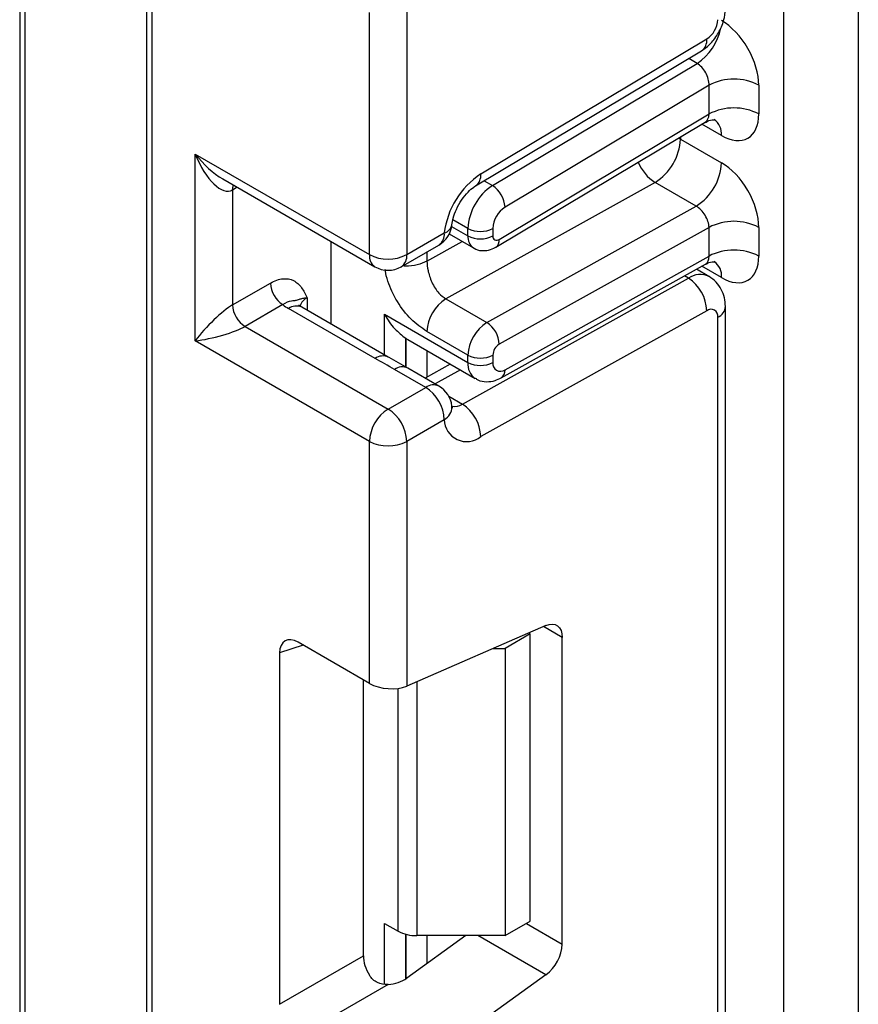
# Model space of a CAD drawing. Units: millimetres. Extents: x 8 to 418, y -29 to 291.
# Drawn here: x 330 to 334, y 98 to 103 of the extents above; entities that cross this region are included whole.
import ezdxf

# ---------------------------------------------------------------- set-up
doc = ezdxf.new("R2010")
doc.units = ezdxf.units.MM

msp = doc.modelspace()

# ---------------------------------------------------------------- linework, layer by layer
at = {"color": 7, "linetype": 'Continuous', "lineweight": 25}
for p, q in [((334.025922, 84.530604), (334.025922, 177.028348)), ((334.450186, 176.831253), (334.450186, 84.775527)), ((330.40453, 132.437082), (330.40453, 83.526287)), ((330.43382, 132.396261), (330.43382, 83.485467)), ((329.683282, 114.347851), (329.683282, 86.228678)), ((329.712571, 114.307031), (329.712571, 86.187857)), ((331.671257, 101.864556), (331.671257, 103.240238)), ((331.883389, 103.255276), (331.883389, 101.864556)), ((332.303951, 102.323029), (333.588627, 103.090551)), ((332.274817, 102.255491), (333.559493, 103.023013)), ((332.370238, 102.256732), (333.533416, 102.951666)), ((333.601658, 102.827704), (332.442183, 102.134983)), ((333.601658, 102.664123), (333.601658, 102.827704)), ((333.884501, 102.827704), (333.884501, 102.664123)), ((332.408679, 101.951384), (333.601658, 102.664123)), ((332.389256, 101.906359), (333.57964, 102.617546)), ((333.439024, 102.521635), (333.672369, 102.386927)), ((330.681307, 102.436041), (331.671257, 101.864556)), ((330.681307, 101.374538), (330.681307, 102.436041)), ((330.837389, 102.295198), (331.702329, 101.795879)), ((333.295134, 102.275286), (332.105857, 101.612702)), ((333.528479, 102.140578), (333.295134, 102.275286)), ((330.893439, 102.231906), (330.893439, 101.578673)), ((332.339202, 101.477995), (333.528479, 102.140578)), ((331.883389, 101.864556), (332.097037, 101.987892)), ((332.125111, 101.981992), (332.262357, 101.902762)), ((332.231285, 101.971438), (332.231285, 102.013233)), ((332.372707, 102.013233), (332.372707, 101.971438)), ((333.601658, 102.019466), (332.408679, 101.35482)), ((333.601658, 101.856432), (333.601658, 102.019466)), ((333.884501, 102.019466), (333.884501, 101.856432)), ((331.453468, 101.469363), (331.453468, 101.939543)), ((331.852317, 101.795879), (332.065965, 101.919215)), ((332.420142, 101.163915), (333.582258, 101.811367)), ((332.442183, 101.210452), (333.601658, 101.856432)), ((333.60144, 101.740847), (333.529856, 101.782171)), ((330.893439, 101.578673), (331.108538, 101.702847)), ((332.199736, 101.014911), (333.484412, 101.730645)), ((332.105857, 101.612702), (332.339202, 101.477995)), ((331.179249, 101.580373), (330.96415, 101.456199)), ((331.70364, 101.274223), (331.211637, 101.55825)), ((331.778634, 101.281649), (331.286631, 101.565676)), ((333.588627, 101.545883), (332.303951, 100.83015)), ((333.69509, 97.208067), (333.69509, 101.569733)), ((331.757229, 101.525652), (332.231285, 101.251986)), ((333.651156, 97.146837), (333.651156, 101.508503)), ((330.96415, 101.456199), (331.777323, 100.986764)), ((332.231285, 101.293233), (331.99794, 101.427941)), ((331.671257, 100.803053), (330.681307, 101.374538)), ((331.878026, 101.388698), (331.889492, 101.381708)), ((331.889465, 101.381662), (332.272715, 101.160417)), ((331.888788, 101.218334), (331.757009, 101.294491)), ((332.231285, 101.251986), (332.231285, 101.293233)), ((332.372707, 101.293233), (332.372707, 101.251986)), ((331.990971, 101.110101), (331.814194, 101.212152)), ((332.065965, 101.117527), (331.889188, 101.219578)), ((332.130524, 101.242502), (331.987504, 101.162821)), ((331.777323, 100.986764), (331.990971, 101.110101)), ((332.140407, 100.999186), (332.140059, 101.004132)), ((332.097037, 100.926389), (331.883389, 100.803053)), ((331.671257, 99.42737), (331.671257, 100.803053)), ((331.883389, 100.803053), (331.883389, 99.412332)), ((332.674132, 99.756701), (331.883389, 99.412332)), ((332.584839, 99.708248), (332.443417, 99.626608)), ((332.584839, 99.708248), (332.575394, 99.713701)), ((332.584839, 98.075167), (332.584839, 99.708248)), ((332.767272, 97.945928), (332.767272, 99.688901)), ((331.671257, 99.42737), (331.266073, 99.661278)), ((332.375411, 99.626608), (332.443417, 99.626608)), ((332.443417, 99.626608), (332.443417, 97.993526)), ((331.160797, 99.600484), (331.160797, 97.603198)), ((331.637155, 97.878203), (331.637155, 99.447057)), ((331.757229, 98.063091), (331.833798, 98.018889)), ((332.443417, 97.993526), (332.584839, 98.075167)), ((332.219291, 97.993526), (331.883389, 97.751987)), ((332.443417, 97.993526), (331.939864, 97.993526)), ((331.160797, 97.603198), (331.637155, 97.878203)), ((332.674132, 97.770591), (331.883389, 97.201987)), ((331.777295, 97.715989), (331.266073, 97.420856))]:
    msp.add_line(p, q, dxfattribs=at)
at = {"color": 8, "linetype": 'Continuous', "lineweight": 25}
for p, q in [((333.533416, 102.951666), (333.485943, 102.979071)), ((333.672369, 102.541584), (333.560546, 102.606138)), ((333.439024, 102.521635), (333.428473, 102.527232)), ((333.439024, 102.533536), (333.439024, 102.521635)), ((332.322766, 102.284138), (332.370238, 102.256732)), ((330.920232, 102.247373), (330.893439, 102.231906)), ((332.231285, 102.013233), (332.145587, 102.062706)), ((332.137718, 102.025454), (332.231285, 101.971438)), ((331.99794, 101.827778), (332.198597, 101.93957)), ((331.99794, 101.879945), (331.99794, 101.827778)), ((333.672369, 101.733894), (333.559821, 101.798866)), ((333.484412, 101.730645), (333.461309, 101.743982)), ((331.317703, 101.619461), (331.317703, 101.547739)), ((331.757229, 101.294006), (331.757229, 101.525652)), ((331.877437, 101.389083), (331.877437, 101.224894)), ((331.878026, 101.224554), (331.878026, 101.388698)), ((331.998234, 101.318871), (331.998234, 101.168799)), ((332.188361, 101.209113), (332.045342, 101.129433)), ((332.122686, 101.059391), (332.199736, 101.014911)), ((332.767272, 99.688901), (332.660278, 99.750668)), ((331.295569, 99.64425), (331.160797, 99.600484)), ((331.939864, 99.436927), (331.939864, 97.993526)), ((331.833798, 98.018889), (331.833798, 99.399189)), ((331.757229, 97.715972), (331.757229, 98.063091)), ((332.564119, 98.063206), (332.767272, 97.945928)), ((331.877437, 98.001381), (331.877437, 97.747913)), ((331.878026, 97.748299), (331.878026, 98.001227)), ((331.998234, 97.993526), (331.998234, 97.83457)), ((332.674132, 97.770591), (332.287956, 97.993526))]:
    msp.add_line(p, q, dxfattribs=at)
at = {"color": 8, "linetype": 'Continuous', "lineweight": 25, "flags": 128}
msp.add_lwpolyline([(330.893439, 102.231906), (330.894798, 102.247052), (330.89871, 102.259798)], dxfattribs=at)
at = {"color": 7, "linetype": 'Continuous', "lineweight": 25, "flags": 128}
msp.add_lwpolyline([(332.674132, 99.756701), (332.69288, 99.762848), (332.710592, 99.764575), (332.726689, 99.761825), (332.740645, 99.754688), (332.752003, 99.743398), (332.760392, 99.728324), (332.765538, 99.709958), (332.767272, 99.688901)], dxfattribs=at)
at = {"color": 8, "linetype": 'Continuous', "lineweight": 25}
for centre, radius, start, end in [((333.358704, 103.214301), 0.315439, 303.632931, 348.598603), ((333.515602, 103.081999), 0.073524, 306.652554, 6.679914), ((333.572439, 102.551528), 0.100423, 354.317331, 54.374817), ((333.431201, 102.488232), 0.252706, 202.922577, 237.422632), ((332.230861, 102.314487), 0.073587, 306.808699, 6.665814), ((332.079136, 102.047906), 0.062626, 286.608873, 347.215322), ((332.025684, 101.978808), 0.071929, 304.056351, 7.25583), ((332.306279, 101.963989), 0.075362, 174.327165, 234.262865), ((332.360011, 101.94568), 0.049001, 306.59907, 6.684737), ((331.744757, 101.856443), 0.073947, 173.701153, 234.986667), ((331.812036, 101.855471), 0.071929, 304.056351, 7.25583), ((333.574178, 101.744625), 0.098776, 353.763031, 54.924789), ((333.551764, 101.633226), 0.118435, 64.714585, 124.658571), ((331.352825, 101.546047), 0.081383, 115.566951, 161.578417), ((331.255575, 101.496918), 0.075447, 65.692881, 125.617577), ((333.623372, 101.57481), 0.071893, 292.734014, 355.993667), ((331.747235, 101.215138), 0.073427, 63.625429, 126.420937), ((332.329347, 101.241229), 0.09865, 173.740068, 235.177601), ((331.858069, 101.151459), 0.074891, 65.447358, 125.8631), ((332.391802, 101.205825), 0.050593, 304.080612, 5.24772), ((332.034622, 101.051672), 0.072934, 64.548129, 126.762329), ((332.053669, 101.001544), 0.08677, 299.986788, 358.442563), ((332.155245, 101.083379), 0.081653, 259.3554, 303.016389)]:
    msp.add_arc(centre, radius, start, end, dxfattribs=at)
at = {"color": 7, "linetype": 'Continuous', "lineweight": 25}
for centre, radius, start, end in [((333.512638, 103.206543), 0.138666, 303.229706, 357.347685), ((333.74308, 102.554762), 0.307404, 62.609672, 117.390328), ((333.74308, 102.39118), 0.307404, 62.609672, 117.390328), ((333.132805, 102.535297), 0.306523, 301.977204, 357.445404), ((333.36615, 102.400589), 0.306523, 301.977204, 357.445404), ((332.562764, 101.931795), 0.469093, 123.485845, 173.131769), ((332.539102, 101.998974), 0.308147, 123.229706, 177.347685), ((332.286433, 102.125078), 0.156065, 3.638848, 57.520849), ((332.526615, 102.006103), 0.154073, 123.229706, 177.347685), ((331.990971, 102.049123), 0.15, 299.997312, 354.391572), ((333.74308, 101.746524), 0.307404, 62.609672, 117.390328), ((332.301996, 102.149704), 0.153702, 242.609672, 297.390328), ((332.301996, 102.10791), 0.153702, 242.609672, 297.390328), ((332.394377, 101.96802), 0.021938, 171.034308, 310.686811), ((331.777323, 102.069262), 0.230553, 242.609672, 297.390328), ((333.74308, 101.58349), 0.307404, 62.609672, 117.390328), ((331.777323, 101.925786), 0.15, 240.002688, 299.997312), ((331.26206, 101.709834), 0.15368, 182.605478, 237.394522), ((333.361612, 101.539607), 0.227101, 1.583469, 57.266909), ((332.227604, 101.417694), 0.229892, 121.977204, 177.445404), ((331.046961, 101.58566), 0.15368, 182.605478, 237.394522), ((331.334929, 101.77352), 0.248077, 231.130552, 240.198918), ((333.612558, 101.514925), 0.039129, 350.552695, 127.704686), ((332.460949, 101.282987), 0.229892, 121.977204, 177.445404), ((332.257336, 101.350637), 0.151401, 1.583469, 57.266909), ((332.449261, 101.289818), 0.076631, 121.977204, 177.445404), ((332.301996, 101.429704), 0.153702, 242.609672, 297.390328), ((332.301996, 101.388457), 0.153702, 242.609672, 297.390328), ((332.415593, 101.24485), 0.043476, 170.552695, 307.704686), ((331.866755, 100.91591), 0.230521, 2.605478, 57.394522), ((331.990971, 100.98762), 0.15, 6.320139, 60.002688), ((331.901539, 100.792573), 0.230521, 122.605478, 177.394522), ((331.653106, 100.792573), 0.230521, 2.605478, 57.394522), ((332.076936, 100.823874), 0.227101, 1.583469, 57.266909), ((332.223969, 100.928741), 0.126954, 181.061285, 309.05061), ((331.777323, 101.007759), 0.230553, 242.609672, 297.390328), ((331.935542, 98.209918), 0.216435, 241.959761, 271.144097), ((332.533753, 97.957568), 0.233809, 306.898706, 357.146305)]:
    msp.add_arc(centre, radius, start, end, dxfattribs=at)
for centre, major_axis, ratio, start_param, end_param in [((333.672369, 102.950166), (-0.149965, 0.259854), 0.57738152, 3.92722441, 5.49802074), ((333.530948, 102.868525), (-0.047233, 0.088223), 0.5971224, 3.94656782, 5.51736415), ((333.672369, 102.786584), (-0.149965, 0.259854), 0.57738152, 2.35642808, 3.92722441), ((330.787373, 102.497272), (-0.097886, 0.269184), 0.42223389, 1.64521597, 3.21601229), ((333.672369, 102.141928), (-0.149965, 0.259854), 0.57738152, 3.92722441, 5.49802074), ((333.530948, 102.060287), (-0.052485, 0.085197), 0.55693268, 3.91153404, 5.48233037), ((333.672369, 101.978893), (-0.149965, 0.259854), 0.57738152, 2.35642808, 3.92722441), ((330.787373, 101.435769), (0.147085, 0.15287), 0.19249299, 0.5879413, 2.15873762), ((330.787373, 101.435769), (0.205922, 0.050963), 0.19237751, 4.12439431, 5.69519064), ((332.089864, 101.496908), (0.282843, 0), 0.57738155, 3.86275201, 3.86589899), ((331.26766, 99.536961), (-0.076116, 0.131851), 0.56886894, 5.5052924, 7.06123604), ((331.777323, 99.473562), (0.149829, -0.014252), 0.50300212, 3.97480144, 5.54559776), ((331.744017, 97.818346), (-0.074994, 0.129907), 0.58602153, 0.79290825, 1.61474259), ((331.777323, 97.813218), (0.149545, 0.018171), 0.64264544, 4.63427457, 5.41985895)]:
    msp.add_ellipse(centre, major_axis=major_axis, ratio=ratio, start_param=start_param, end_param=end_param, dxfattribs=at)
at = {"color": 8, "linetype": 'Continuous', "lineweight": 25}
for centre, major_axis, ratio, start_param, end_param in [((333.530948, 102.704943), (-0.047233, 0.088223), 0.5971224, 3.16966546, 3.94656782), ((330.787373, 102.497272), (-0.184178, 0.219354), 0.42223643, 1.49632423, 2.28180366), ((333.530948, 101.897252), (-0.052485, 0.085197), 0.55693268, 3.11717289, 3.91153404)]:
    msp.add_ellipse(centre, major_axis=major_axis, ratio=ratio, start_param=start_param, end_param=end_param, dxfattribs=at)
at = {"color": 7, "linetype": 'Continuous', "lineweight": 25}
for points, knots in [([(333.559216, 103.022849), (333.577077, 103.035868), (333.612811, 103.061915), (333.657647, 103.124912), (333.688984, 103.195538), (333.693054, 103.239412), (333.69509, 103.261356)], [0, 0, 0, 0, 0.24975975, 0.49967979, 0.74975994, 1, 1, 1, 1]), ([(333.58137, 102.615053), (333.587778, 102.619707), (333.605363, 102.632481), (333.634239, 102.630804), (333.63608, 102.630169), (333.636687, 102.62996)], [0, 0, 0, 0, 0.27759898, 0.7618609, 1, 1, 1, 1]), ([(332.140253, 102.034463), (332.142079, 102.04669), (332.146, 102.072952), (332.164465, 102.123532), (332.194016, 102.176387), (332.229976, 102.22071), (332.258516, 102.245203), (332.271233, 102.253229), (332.274817, 102.255491)], [0, 0, 0, 0, 0.16216094, 0.34830523, 0.54915036, 0.75490467, 0.93093935, 1, 1, 1, 1]), ([(332.262719, 101.903442), (332.263932, 101.902451), (332.276591, 101.892107), (332.307441, 101.886273), (332.350394, 101.887362), (332.375806, 101.899784), (332.389256, 101.906359)], [0, 0, 0, 0, 0.03522655, 0.3676632, 0.66530468, 1, 1, 1, 1]), ([(331.99794, 101.827778), (331.999194, 101.810498), (332.001166, 101.783307), (332.012734, 101.741569), (332.02598, 101.70683), (332.043792, 101.674037), (332.069762, 101.638929), (332.091943, 101.622812), (332.105857, 101.612702)], [0, 0, 0, 0, 0.22408851, 0.35260346, 0.49195396, 0.6400359, 0.77418648, 1, 1, 1, 1]), ([(333.583805, 101.808849), (333.589438, 101.81289), (333.606275, 101.824966), (333.634249, 101.823081), (333.636083, 101.822471), (333.636687, 101.82227)], [0, 0, 0, 0, 0.252080834, 0.753448852, 1, 1, 1, 1]), ([(331.108538, 101.702847), (331.133059, 101.717003), (331.157299, 101.725216), (331.202068, 101.729591), (331.222733, 101.725676), (331.258009, 101.707715), (331.272871, 101.693554), (331.297671, 101.659427), (331.3078, 101.639314), (331.317703, 101.619461)], [0, 0, 0, 0, 0.25, 0.25, 0.5, 0.5, 0.75, 0.75, 1, 1, 1, 1]), ([(333.69509, 101.569733), (333.693953, 101.586371), (333.691621, 101.620521), (333.67282, 101.668606), (333.643607, 101.711373), (333.61589, 101.730783), (333.601911, 101.740573)], [0, 0, 0, 0, 0.23528358, 0.48291436, 0.73922138, 1, 1, 1, 1]), ([(331.179249, 101.580373), (331.197887, 101.593726), (331.214953, 101.600332), (331.23989, 101.605389), (331.247271, 101.604386), (331.258952, 101.605791), (331.264286, 101.608297), (331.279215, 101.613125), (331.285214, 101.614815), (331.299638, 101.61769), (331.308216, 101.618883), (331.317703, 101.619461)], [0, 0, 0, 0, 0.25, 0.25, 0.5, 0.5, 0.75, 0.75, 0.875, 0.875, 1, 1, 1, 1]), ([(331.286631, 101.565676), (331.279955, 101.57041), (331.268853, 101.578282), (331.269566, 101.577872), (331.269851, 101.577708)], [0, 0, 0, 0, 0.60133877, 1, 1, 1, 1]), ([(331.757229, 101.525652), (331.757432, 101.525283), (331.773638, 101.495698), (331.80931, 101.442826), (331.855892, 101.406079), (331.877437, 101.389083)], [0, 0, 0, 0, 0.006752838, 0.540608642, 1, 1, 1, 1]), ([(332.274128, 101.162036), (332.27839, 101.158896), (332.296593, 101.14549), (332.337146, 101.140252), (332.382782, 101.145753), (332.408845, 101.158423), (332.420142, 101.163915)], [0, 0, 0, 0, 0.10255275, 0.43793742, 0.75637262, 1, 1, 1, 1]), ([(332.141771, 100.993838), (332.141942, 100.993678), (332.145137, 100.990693), (332.142528, 100.997598), (332.140059, 101.004132)], [0, 0, 0, 0, 0.053719105, 1, 1, 1, 1]), ([(331.777295, 97.715989), (331.756159, 97.714493), (331.734936, 97.717486), (331.697894, 97.73547), (331.682344, 97.750621), (331.671257, 97.768733)], [0, 0, 0, 0, 0.5, 0.5, 1, 1, 1, 1])]:
    msp.add_open_spline(points, degree=3, knots=knots, dxfattribs=at)
at = {"color": 8, "linetype": 'Continuous', "lineweight": 25}
for points, knots in [([(331.99794, 101.827778), (331.980473, 101.81996), (331.945538, 101.804323), (331.893729, 101.796526), (331.866614, 101.800197), (331.861091, 101.800944)], [0, 0, 0, 0, 0.44330371, 0.88660741, 1, 1, 1, 1]), ([(331.99794, 101.427941), (331.96716, 101.449003), (331.906012, 101.490846), (331.83977, 101.579145), (331.797851, 101.654812), (331.774915, 101.713977), (331.763143, 101.756228), (331.761657, 101.776908), (331.76146, 101.779644)], [0, 0, 0, 0, 0.28084847, 0.55792582, 0.70336357, 0.84155385, 0.9790352, 1, 1, 1, 1])]:
    msp.add_open_spline(points, degree=3, knots=knots, dxfattribs=at)
at = {"color": 7, "linetype": 'Continuous', "lineweight": 25}
msp.add_open_spline([(331.814194, 101.212152), (331.777842, 101.233138), (331.739993, 101.253237), (331.70364, 101.274223)], degree=3, dxfattribs=at)

doc.saveas('drawing.dxf')
